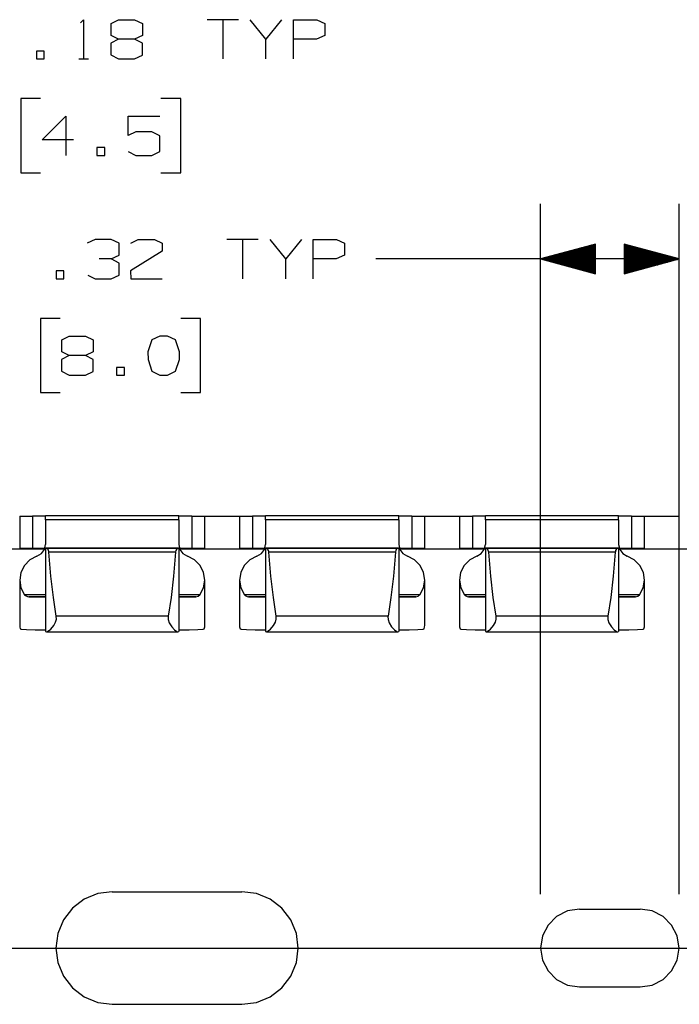
# Paper-space layout 'Layout1' of a CAD drawing. Extents: x 0.6 to 21.6, y 0.4 to 16.3.
# Drawn here: x 13 to 14.5, y 12.2 to 14.4 of the extents above; entities that cross this region are included whole.
import ezdxf

# ---------------------------------------------------------------- set-up
doc = ezdxf.new("R2010")
doc.units = 0
doc.header["$MEASUREMENT"] = 0
doc.layers.add('1', color=7, linetype='Continuous')

psp = doc.layouts.get("Layout1")

# ---------------------------------------------------------------- linework, layer by layer
at = {"layer": '1', "color": 7, "linetype": 'Continuous'}
for p, q in [((13.178685, 14.436379), (13.186185, 14.443879)), ((13.186185, 14.443879), (13.186185, 14.354817)), ((13.248622, 14.435442), (13.265497, 14.443879)), ((13.265497, 14.443879), (13.30206, 14.443879)), ((13.30206, 14.443879), (13.319872, 14.435442)), ((13.53831, 14.443879), (13.46706, 14.443879)), ((13.502685, 14.443879), (13.502685, 14.354817)), ((13.600747, 14.399817), (13.565123, 14.443879)), ((13.636373, 14.443879), (13.600747, 14.399817)), ((13.663185, 14.354817), (13.663185, 14.443879)), ((13.663185, 14.443879), (13.716622, 14.443879)), ((13.716622, 14.443879), (13.734435, 14.435442)), ((13.248622, 14.408255), (13.248622, 14.435442)), ((13.319872, 14.435442), (13.319872, 14.408255)), ((13.734435, 14.435442), (13.734435, 14.408255)), ((13.265497, 14.399817), (13.247684, 14.390442)), ((13.265497, 14.399817), (13.248622, 14.408255)), ((13.30206, 14.399817), (13.265497, 14.399817)), ((13.319872, 14.408255), (13.30206, 14.399817)), ((13.319872, 14.390442), (13.30206, 14.399817)), ((13.600747, 14.354817), (13.600747, 14.399817)), ((13.715685, 14.399817), (13.663185, 14.399817)), ((13.734435, 14.408255), (13.715685, 14.399817)), ((13.09656, 14.372629), (13.078748, 14.372629)), ((13.078748, 14.372629), (13.078748, 14.354817)), ((13.09656, 14.354817), (13.09656, 14.372629)), ((13.247684, 14.390442), (13.247684, 14.364192)), ((13.319872, 14.363255), (13.319872, 14.390442)), ((13.078748, 14.354817), (13.09656, 14.354817)), ((13.174934, 14.354817), (13.197434, 14.354817)), ((13.247684, 14.364192), (13.265497, 14.354817)), ((13.265497, 14.354817), (13.30206, 14.354817)), ((13.30206, 14.354817), (13.319872, 14.363255)), ((13.088122, 14.264817), (13.043122, 14.264817)), ((13.043122, 14.264817), (13.043122, 14.096066)), ((13.40706, 14.264817), (13.36206, 14.264817)), ((13.40706, 14.096066), (13.40706, 14.264817)), ((13.091872, 14.171067), (13.145309, 14.224504)), ((13.145309, 14.224504), (13.145309, 14.135442)), ((13.28706, 14.180442), (13.28706, 14.224504)), ((13.28706, 14.224504), (13.359247, 14.224504)), ((13.163122, 14.171067), (13.091872, 14.171067)), ((13.304873, 14.188879), (13.28706, 14.180442)), ((13.341434, 14.188879), (13.304873, 14.188879)), ((13.359247, 14.179504), (13.341434, 14.188879)), ((13.359247, 14.14388), (13.359247, 14.179504)), ((13.233997, 14.153255), (13.216185, 14.153255)), ((13.216185, 14.153255), (13.216185, 14.135442)), ((13.233997, 14.135442), (13.233997, 14.153255)), ((13.216185, 14.135442), (13.233997, 14.135442)), ((13.28706, 14.14388), (13.304873, 14.135442)), ((13.304873, 14.135442), (13.341434, 14.135442)), ((13.341434, 14.135442), (13.359247, 14.14388)), ((13.043122, 14.096066), (13.088122, 14.096066)), ((13.36206, 14.096066), (13.40706, 14.096066)), ((14.225242, 12.45573), (14.225242, 14.024917)), ((14.540241, 12.45573), (14.540241, 14.024917)), ((13.212304, 13.943979), (13.194491, 13.935542)), ((13.248866, 13.943979), (13.212304, 13.943979)), ((13.266679, 13.935542), (13.248866, 13.943979)), ((13.266679, 13.908355), (13.266679, 13.935542)), ((13.293491, 13.935542), (13.310367, 13.943979)), ((13.310367, 13.943979), (13.346929, 13.943979)), ((13.346929, 13.943979), (13.364741, 13.935542)), ((13.364741, 13.935542), (13.364741, 13.917729)), ((13.583179, 13.943979), (13.511929, 13.943979)), ((13.547554, 13.943979), (13.547554, 13.854918)), ((13.645617, 13.899917), (13.609991, 13.943979)), ((13.681241, 13.943979), (13.645617, 13.899917)), ((13.708054, 13.854918), (13.708054, 13.943979)), ((13.708054, 13.943979), (13.761492, 13.943979)), ((13.761492, 13.943979), (13.779304, 13.935542)), ((13.779304, 13.935542), (13.779304, 13.908355)), ((14.350242, 13.933411), (14.225242, 13.899917)), ((14.350242, 13.924917), (14.318542, 13.924917)), ((14.350242, 13.926917), (14.326007, 13.926917)), ((14.350242, 13.928917), (14.33347, 13.928917)), ((14.350242, 13.930917), (14.340935, 13.930917)), ((14.350242, 13.932917), (14.348399, 13.932917)), ((14.350242, 13.932917), (14.348399, 13.932917)), ((14.350242, 13.866424), (14.350242, 13.933411)), ((14.540241, 13.899917), (14.415241, 13.933411)), ((14.415241, 13.933411), (14.415241, 13.866424)), ((14.415241, 13.932917), (14.417084, 13.932917)), ((14.415241, 13.932917), (14.417084, 13.932917)), ((14.415241, 13.930917), (14.424548, 13.930917)), ((14.415241, 13.928917), (14.432012, 13.928917)), ((14.415241, 13.926917), (14.439476, 13.926917)), ((14.415241, 13.924917), (14.44694, 13.924917)), ((13.248866, 13.899917), (13.266679, 13.908355)), ((13.364741, 13.917729), (13.292554, 13.872729)), ((13.779304, 13.908355), (13.760553, 13.899917)), ((14.350242, 13.902917), (14.236438, 13.902917)), ((14.350242, 13.904917), (14.243901, 13.904917)), ((14.350242, 13.906917), (14.251366, 13.906917)), ((14.350242, 13.908917), (14.25883, 13.908917)), ((14.350242, 13.910917), (14.266294, 13.910917)), ((14.350242, 13.912917), (14.273758, 13.912917)), ((14.350242, 13.914917), (14.281222, 13.914917)), ((14.350242, 13.916917), (14.288686, 13.916917)), ((14.350242, 13.918917), (14.29615, 13.918917)), ((14.350242, 13.920918), (14.303615, 13.920918)), ((14.350242, 13.922917), (14.311078, 13.922917)), ((14.415241, 13.922917), (14.454404, 13.922917)), ((14.415241, 13.920918), (14.461868, 13.920918)), ((14.415241, 13.918917), (14.469333, 13.918917)), ((14.415241, 13.916917), (14.476796, 13.916917)), ((14.415241, 13.914917), (14.484261, 13.914917)), ((14.415241, 13.912917), (14.491725, 13.912917)), ((14.415241, 13.910917), (14.499188, 13.910917)), ((14.415241, 13.908917), (14.506653, 13.908917)), ((14.415241, 13.906917), (14.514117, 13.906917)), ((14.415241, 13.904917), (14.521581, 13.904917)), ((14.415241, 13.902917), (14.529045, 13.902917)), ((13.248866, 13.899917), (13.221679, 13.899917)), ((13.266679, 13.890542), (13.248866, 13.899917)), ((13.266679, 13.863355), (13.266679, 13.890542)), ((13.645617, 13.854918), (13.645617, 13.899917)), ((13.760553, 13.899917), (13.708054, 13.899917)), ((14.100242, 13.899917), (13.850242, 13.899917)), ((14.540241, 13.899917), (14.100242, 13.899917)), ((14.225242, 13.899917), (14.350242, 13.866424)), ((14.350242, 13.900917), (14.228973, 13.900917)), ((14.350242, 13.898917), (14.228973, 13.898917)), ((14.350242, 13.896917), (14.236438, 13.896917)), ((14.350242, 13.894917), (14.243901, 13.894917)), ((14.350242, 13.892917), (14.251366, 13.892917)), ((14.350242, 13.890917), (14.25883, 13.890917)), ((14.350242, 13.888917), (14.266294, 13.888917)), ((14.350242, 13.886917), (14.273758, 13.886917)), ((14.350242, 13.884917), (14.281222, 13.884917)), ((14.350242, 13.882917), (14.288686, 13.882917)), ((14.350242, 13.880918), (14.29615, 13.880918)), ((14.350242, 13.878917), (14.303615, 13.878917)), ((14.415241, 13.900917), (14.53651, 13.900917)), ((14.415241, 13.866424), (14.540241, 13.899917)), ((14.415241, 13.898917), (14.53651, 13.898917)), ((14.415241, 13.896917), (14.529045, 13.896917)), ((14.415241, 13.894917), (14.521581, 13.894917)), ((14.415241, 13.892917), (14.514117, 13.892917)), ((14.415241, 13.890917), (14.506653, 13.890917)), ((14.415241, 13.888917), (14.499188, 13.888917)), ((14.415241, 13.886917), (14.491725, 13.886917)), ((14.415241, 13.884917), (14.484261, 13.884917)), ((14.415241, 13.882917), (14.476796, 13.882917)), ((14.415241, 13.880918), (14.469333, 13.880918)), ((14.415241, 13.878917), (14.461868, 13.878917)), ((13.141429, 13.872729), (13.123616, 13.872729)), ((13.123616, 13.872729), (13.123616, 13.854918)), ((13.141429, 13.854918), (13.141429, 13.872729)), ((13.195429, 13.863355), (13.212304, 13.854918)), ((13.248866, 13.854918), (13.266679, 13.863355)), ((13.292554, 13.872729), (13.293491, 13.854918)), ((14.350242, 13.876917), (14.311078, 13.876917)), ((14.350242, 13.874917), (14.318542, 13.874917)), ((14.350242, 13.872917), (14.326007, 13.872917)), ((14.350242, 13.870917), (14.33347, 13.870917)), ((14.350242, 13.868917), (14.340935, 13.868917)), ((14.350242, 13.866917), (14.348399, 13.866917)), ((14.350242, 13.866917), (14.348399, 13.866917)), ((14.415241, 13.876917), (14.454404, 13.876917)), ((14.415241, 13.874917), (14.44694, 13.874917)), ((14.415241, 13.872917), (14.439476, 13.872917)), ((14.415241, 13.870917), (14.432012, 13.870917)), ((14.415241, 13.868917), (14.424548, 13.868917)), ((14.415241, 13.866917), (14.417084, 13.866917)), ((14.415241, 13.866917), (14.417084, 13.866917)), ((13.123616, 13.854918), (13.141429, 13.854918)), ((13.212304, 13.854918), (13.248866, 13.854918)), ((13.293491, 13.854918), (13.364741, 13.854918)), ((13.132992, 13.764917), (13.087992, 13.764917)), ((13.087992, 13.764917), (13.087992, 13.596167)), ((13.451929, 13.764917), (13.406929, 13.764917)), ((13.451929, 13.596167), (13.451929, 13.764917)), ((13.136742, 13.716167), (13.153616, 13.724605)), ((13.153616, 13.724605), (13.190179, 13.724605)), ((13.190179, 13.724605), (13.207992, 13.716167)), ((13.359117, 13.724605), (13.341304, 13.716167)), ((13.376929, 13.724605), (13.359117, 13.724605)), ((13.394741, 13.716167), (13.376929, 13.724605)), ((13.136742, 13.688979), (13.136742, 13.716167)), ((13.207992, 13.716167), (13.207992, 13.688979)), ((13.341304, 13.716167), (13.331929, 13.688979)), ((13.404117, 13.688979), (13.394741, 13.716167)), ((13.153616, 13.680542), (13.135804, 13.671167)), ((13.153616, 13.680542), (13.136742, 13.688979)), ((13.190179, 13.680542), (13.153616, 13.680542)), ((13.207992, 13.688979), (13.190179, 13.680542)), ((13.207992, 13.671167), (13.190179, 13.680542)), ((13.331929, 13.688979), (13.332867, 13.671167)), ((13.404117, 13.671167), (13.404117, 13.688979)), ((13.135804, 13.671167), (13.135804, 13.644917)), ((13.207992, 13.64398), (13.207992, 13.671167)), ((13.332867, 13.671167), (13.341304, 13.644917)), ((13.394741, 13.644917), (13.404117, 13.671167)), ((13.135804, 13.644917), (13.153616, 13.635542)), ((13.153616, 13.635542), (13.190179, 13.635542)), ((13.190179, 13.635542), (13.207992, 13.64398)), ((13.278867, 13.653355), (13.261054, 13.653355)), ((13.261054, 13.653355), (13.261054, 13.635542)), ((13.261054, 13.635542), (13.278867, 13.635542)), ((13.278867, 13.635542), (13.278867, 13.653355)), ((13.341304, 13.644917), (13.359117, 13.635542)), ((13.359117, 13.635542), (13.376929, 13.635542)), ((13.376929, 13.635542), (13.394741, 13.644917)), ((13.087992, 13.596167), (13.132992, 13.596167)), ((13.406929, 13.596167), (13.451929, 13.596167)), ((13.04073, 13.314942), (13.044282, 13.314953)), ((13.04073, 13.314942), (13.04073, 13.241401)), ((13.044282, 13.314953), (13.05452, 13.314963)), ((13.05452, 13.314963), (13.07023, 13.31497)), ((13.085939, 13.314978), (13.07023, 13.31497)), ((13.07023, 13.31497), (13.07023, 13.241428)), ((13.096177, 13.314987), (13.085939, 13.314978)), ((13.09973, 13.314999), (13.096177, 13.314987)), ((13.402729, 13.315663), (13.09973, 13.315663)), ((13.09973, 13.313396), (13.09973, 13.315663)), ((13.09973, 13.306905), (13.09973, 13.313396)), ((13.402729, 13.306905), (13.09973, 13.306905)), ((13.09973, 13.306905), (13.09973, 13.251054)), ((13.402729, 13.313396), (13.402729, 13.315663)), ((13.406282, 13.314987), (13.402729, 13.314999)), ((13.402729, 13.306905), (13.402729, 13.313396)), ((13.402729, 13.306905), (13.402729, 13.251054)), ((13.41652, 13.314978), (13.406282, 13.314987)), ((13.432229, 13.31497), (13.41652, 13.314978)), ((13.432229, 13.31497), (13.447939, 13.314963)), ((13.432229, 13.31497), (13.432229, 13.241428)), ((13.447939, 13.314963), (13.458177, 13.314953)), ((13.458177, 13.314953), (13.461729, 13.314942)), ((13.461729, 13.241401), (13.461729, 13.314942)), ((13.540729, 13.314132), (13.461731, 13.314132)), ((13.54073, 13.314942), (13.544282, 13.314953)), ((13.54073, 13.314942), (13.54073, 13.241401)), ((13.544282, 13.314953), (13.55452, 13.314963)), ((13.55452, 13.314963), (13.57023, 13.31497)), ((13.585939, 13.314978), (13.57023, 13.31497)), ((13.57023, 13.31497), (13.57023, 13.241428)), ((13.596177, 13.314987), (13.585939, 13.314978)), ((13.59973, 13.314999), (13.596177, 13.314987)), ((13.902729, 13.315663), (13.59973, 13.315663)), ((13.59973, 13.313396), (13.59973, 13.315663)), ((13.59973, 13.306905), (13.59973, 13.313396)), ((13.902729, 13.306905), (13.59973, 13.306905)), ((13.59973, 13.306905), (13.59973, 13.251054)), ((13.902729, 13.313396), (13.902729, 13.315663)), ((13.906282, 13.314987), (13.902729, 13.314999)), ((13.902729, 13.306905), (13.902729, 13.313396)), ((13.902729, 13.306905), (13.902729, 13.251054)), ((13.91652, 13.314978), (13.906282, 13.314987)), ((13.932229, 13.31497), (13.91652, 13.314978)), ((13.932229, 13.31497), (13.947939, 13.314963)), ((13.932229, 13.31497), (13.932229, 13.241428)), ((13.947939, 13.314963), (13.958177, 13.314953)), ((13.958177, 13.314953), (13.961729, 13.314942)), ((13.961729, 13.241401), (13.961729, 13.314942)), ((14.040729, 13.314132), (13.961731, 13.314132)), ((14.04073, 13.314942), (14.044282, 13.314953)), ((14.04073, 13.314942), (14.04073, 13.241401)), ((14.044282, 13.314953), (14.05452, 13.314963)), ((14.05452, 13.314963), (14.07023, 13.31497)), ((14.085939, 13.314978), (14.07023, 13.31497)), ((14.07023, 13.31497), (14.07023, 13.241428)), ((14.096177, 13.314987), (14.085939, 13.314978)), ((14.09973, 13.314999), (14.096177, 13.314987)), ((14.402729, 13.315663), (14.09973, 13.315663)), ((14.09973, 13.313396), (14.09973, 13.315663)), ((14.09973, 13.306905), (14.09973, 13.313396)), ((14.402729, 13.306905), (14.09973, 13.306905)), ((14.09973, 13.306905), (14.09973, 13.251054)), ((14.402729, 13.313396), (14.402729, 13.315663)), ((14.406282, 13.314987), (14.402729, 13.314999)), ((14.402729, 13.306905), (14.402729, 13.313396)), ((14.402729, 13.306905), (14.402729, 13.251054)), ((14.41652, 13.314978), (14.406282, 13.314987)), ((14.432229, 13.31497), (14.41652, 13.314978)), ((14.432229, 13.31497), (14.447939, 13.314963)), ((14.432229, 13.31497), (14.432229, 13.241428)), ((14.447939, 13.314963), (14.458177, 13.314953)), ((14.458177, 13.314953), (14.461729, 13.314942)), ((14.461729, 13.241401), (14.461729, 13.314942)), ((14.540729, 13.314132), (14.461731, 13.314132)), ((13.09748, 13.240336), (12.904855, 13.240336)), ((12.912729, 13.2406), (13.089729, 13.2406)), ((13.044282, 13.241411), (13.04073, 13.241401)), ((13.04073, 13.241401), (13.044282, 13.241389)), ((13.05452, 13.241421), (13.044282, 13.241411)), ((13.044282, 13.241389), (13.05452, 13.24138)), ((13.07023, 13.241428), (13.05452, 13.241421)), ((13.05452, 13.24138), (13.07023, 13.241372)), ((13.07023, 13.241428), (13.0879, 13.241436)), ((13.087856, 13.241364), (13.07023, 13.241372)), ((13.080063, 13.224024), (13.090354, 13.230145)), ((13.097975, 13.241353), (13.087856, 13.241364)), ((13.0879, 13.241436), (13.09801, 13.241448)), ((13.089729, 13.241364), (13.089729, 13.2406)), ((13.089729, 13.2406), (13.097683, 13.240602)), ((13.090354, 13.230145), (13.097286, 13.239673)), ((13.097286, 13.239673), (13.09973, 13.251054)), ((13.402729, 13.242601), (13.09973, 13.242601)), ((13.09973, 13.242599), (13.09973, 13.242601)), ((13.09973, 13.242593), (13.09973, 13.242599)), ((13.402729, 13.242593), (13.09973, 13.242593)), ((13.09973, 13.242593), (13.09973, 13.242361)), ((13.09973, 13.242361), (13.103081, 13.241532)), ((13.09973, 13.242361), (13.09973, 13.053208)), ((13.399378, 13.241532), (13.103081, 13.241532)), ((13.104062, 13.241063), (13.103081, 13.241532)), ((13.105342, 13.239515), (13.104062, 13.241063)), ((13.106369, 13.237319), (13.105342, 13.239515)), ((13.107056, 13.23468), (13.106369, 13.237319)), ((13.107261, 13.233), (13.107056, 13.23468)), ((13.395198, 13.233), (13.107261, 13.233)), ((13.111926, 13.178838), (13.107261, 13.233)), ((13.395198, 13.233), (13.390533, 13.178838)), ((13.395271, 13.233768), (13.395198, 13.233)), ((13.395985, 13.237013), (13.395271, 13.233768)), ((13.397188, 13.239631), (13.395985, 13.237013)), ((13.398512, 13.241152), (13.397188, 13.239631)), ((13.399378, 13.241532), (13.398512, 13.241152)), ((13.399378, 13.241532), (13.402729, 13.242361)), ((13.402729, 13.251054), (13.405172, 13.239673)), ((13.402729, 13.242599), (13.402729, 13.242601)), ((13.402729, 13.242593), (13.402729, 13.242599)), ((13.402729, 13.242593), (13.402729, 13.242361)), ((13.402729, 13.242361), (13.402729, 13.053208)), ((13.404449, 13.241448), (13.414559, 13.241436)), ((13.414603, 13.241364), (13.404484, 13.241353)), ((13.404777, 13.240602), (13.412729, 13.2406)), ((13.59748, 13.240336), (13.404855, 13.240336)), ((13.405172, 13.239673), (13.412105, 13.230145)), ((13.412105, 13.230145), (13.422396, 13.224024)), ((13.412729, 13.241364), (13.412729, 13.2406)), ((13.412729, 13.2406), (13.589729, 13.2406)), ((13.414559, 13.241436), (13.432229, 13.241428)), ((13.432229, 13.241372), (13.414603, 13.241364)), ((13.447939, 13.241421), (13.432229, 13.241428)), ((13.432229, 13.241372), (13.447939, 13.24138)), ((13.458177, 13.241411), (13.447939, 13.241421)), ((13.447939, 13.24138), (13.458177, 13.241389)), ((13.461729, 13.241401), (13.458177, 13.241411)), ((13.458177, 13.241389), (13.461729, 13.241401)), ((13.544282, 13.241411), (13.54073, 13.241401)), ((13.54073, 13.241401), (13.544282, 13.241389)), ((13.55452, 13.241421), (13.544282, 13.241411)), ((13.544282, 13.241389), (13.55452, 13.24138)), ((13.57023, 13.241428), (13.55452, 13.241421)), ((13.55452, 13.24138), (13.57023, 13.241372)), ((13.57023, 13.241428), (13.5879, 13.241436)), ((13.587856, 13.241364), (13.57023, 13.241372)), ((13.580063, 13.224024), (13.590354, 13.230145)), ((13.597975, 13.241353), (13.587856, 13.241364)), ((13.5879, 13.241436), (13.59801, 13.241448)), ((13.589729, 13.241364), (13.589729, 13.2406)), ((13.589729, 13.2406), (13.597683, 13.240602)), ((13.590354, 13.230145), (13.597286, 13.239673)), ((13.597286, 13.239673), (13.59973, 13.251054)), ((13.902729, 13.242601), (13.59973, 13.242601)), ((13.59973, 13.242599), (13.59973, 13.242601)), ((13.59973, 13.242593), (13.59973, 13.242599)), ((13.902729, 13.242593), (13.59973, 13.242593)), ((13.59973, 13.242593), (13.59973, 13.242361)), ((13.59973, 13.242361), (13.603081, 13.241532)), ((13.59973, 13.242361), (13.59973, 13.053208)), ((13.899378, 13.241532), (13.603081, 13.241532)), ((13.604062, 13.241063), (13.603081, 13.241532)), ((13.605342, 13.239515), (13.604062, 13.241063)), ((13.606369, 13.237319), (13.605342, 13.239515)), ((13.607056, 13.23468), (13.606369, 13.237319)), ((13.607261, 13.233), (13.607056, 13.23468)), ((13.895198, 13.233), (13.607261, 13.233)), ((13.611926, 13.178838), (13.607261, 13.233)), ((13.895198, 13.233), (13.890533, 13.178838)), ((13.895271, 13.233768), (13.895198, 13.233)), ((13.895985, 13.237013), (13.895271, 13.233768)), ((13.897188, 13.239631), (13.895985, 13.237013)), ((13.898512, 13.241152), (13.897188, 13.239631)), ((13.899378, 13.241532), (13.898512, 13.241152)), ((13.899378, 13.241532), (13.902729, 13.242361)), ((13.902729, 13.251054), (13.905172, 13.239673)), ((13.902729, 13.242599), (13.902729, 13.242601)), ((13.902729, 13.242593), (13.902729, 13.242599)), ((13.902729, 13.242593), (13.902729, 13.242361)), ((13.902729, 13.242361), (13.902729, 13.053208)), ((13.904449, 13.241448), (13.914559, 13.241436)), ((13.914603, 13.241364), (13.904484, 13.241353)), ((13.904777, 13.240602), (13.912729, 13.2406)), ((14.09748, 13.240336), (13.904855, 13.240336)), ((13.905172, 13.239673), (13.912105, 13.230145)), ((13.912105, 13.230145), (13.922396, 13.224024)), ((13.912729, 13.241364), (13.912729, 13.2406)), ((13.912729, 13.2406), (14.089729, 13.2406)), ((13.914559, 13.241436), (13.932229, 13.241428)), ((13.932229, 13.241372), (13.914603, 13.241364)), ((13.947939, 13.241421), (13.932229, 13.241428)), ((13.932229, 13.241372), (13.947939, 13.24138)), ((13.958177, 13.241411), (13.947939, 13.241421)), ((13.947939, 13.24138), (13.958177, 13.241389)), ((13.961729, 13.241401), (13.958177, 13.241411)), ((13.958177, 13.241389), (13.961729, 13.241401)), ((14.044282, 13.241411), (14.04073, 13.241401)), ((14.04073, 13.241401), (14.044282, 13.241389)), ((14.05452, 13.241421), (14.044282, 13.241411)), ((14.044282, 13.241389), (14.05452, 13.24138)), ((14.07023, 13.241428), (14.05452, 13.241421)), ((14.05452, 13.24138), (14.07023, 13.241372)), ((14.07023, 13.241428), (14.0879, 13.241436)), ((14.087856, 13.241364), (14.07023, 13.241372)), ((14.080063, 13.224024), (14.090354, 13.230145)), ((14.097975, 13.241353), (14.087856, 13.241364)), ((14.0879, 13.241436), (14.09801, 13.241448)), ((14.089729, 13.241364), (14.089729, 13.2406)), ((14.089729, 13.2406), (14.097683, 13.240602)), ((14.090354, 13.230145), (14.097286, 13.239673)), ((14.097286, 13.239673), (14.09973, 13.251054)), ((14.402729, 13.242601), (14.09973, 13.242601)), ((14.09973, 13.242599), (14.09973, 13.242601)), ((14.09973, 13.242593), (14.09973, 13.242599)), ((14.402729, 13.242593), (14.09973, 13.242593)), ((14.09973, 13.242593), (14.09973, 13.242361)), ((14.09973, 13.242361), (14.103081, 13.241532)), ((14.09973, 13.242361), (14.09973, 13.053208)), ((14.399378, 13.241532), (14.103081, 13.241532)), ((14.104062, 13.241063), (14.103081, 13.241532)), ((14.105342, 13.239515), (14.104062, 13.241063)), ((14.106369, 13.237319), (14.105342, 13.239515)), ((14.107056, 13.23468), (14.106369, 13.237319)), ((14.107261, 13.233), (14.107056, 13.23468)), ((14.395198, 13.233), (14.107261, 13.233)), ((14.111926, 13.178838), (14.107261, 13.233)), ((14.395198, 13.233), (14.390533, 13.178838)), ((14.395271, 13.233768), (14.395198, 13.233)), ((14.395985, 13.237013), (14.395271, 13.233768)), ((14.397188, 13.239631), (14.395985, 13.237013)), ((14.398512, 13.241152), (14.397188, 13.239631)), ((14.399378, 13.241532), (14.398512, 13.241152)), ((14.399378, 13.241532), (14.402729, 13.242361)), ((14.402729, 13.251054), (14.405172, 13.239673)), ((14.402729, 13.242599), (14.402729, 13.242601)), ((14.402729, 13.242593), (14.402729, 13.242599)), ((14.402729, 13.242593), (14.402729, 13.242361)), ((14.402729, 13.242361), (14.402729, 13.053208)), ((14.404449, 13.241448), (14.414559, 13.241436)), ((14.414603, 13.241364), (14.404484, 13.241353)), ((14.404777, 13.240602), (14.412729, 13.2406)), ((14.59748, 13.240336), (14.404855, 13.240336)), ((14.405172, 13.239673), (14.412105, 13.230145)), ((14.412105, 13.230145), (14.422396, 13.224024)), ((14.412729, 13.241364), (14.412729, 13.2406)), ((14.412729, 13.2406), (14.589729, 13.2406)), ((14.414559, 13.241436), (14.432229, 13.241428)), ((14.432229, 13.241372), (14.414603, 13.241364)), ((14.447939, 13.241421), (14.432229, 13.241428)), ((14.432229, 13.241372), (14.447939, 13.24138)), ((14.458177, 13.241411), (14.447939, 13.241421)), ((14.447939, 13.24138), (14.458177, 13.241389)), ((14.461729, 13.241401), (14.458177, 13.241411)), ((14.458177, 13.241389), (14.461729, 13.241401)), ((13.064014, 13.215508), (13.051395, 13.202739)), ((13.080063, 13.224024), (13.064014, 13.215508)), ((13.438444, 13.215508), (13.422396, 13.224024)), ((13.451063, 13.202739), (13.438444, 13.215508)), ((13.564014, 13.215508), (13.551395, 13.202739)), ((13.580063, 13.224024), (13.564014, 13.215508)), ((13.938444, 13.215508), (13.922396, 13.224024)), ((13.951063, 13.202739), (13.938444, 13.215508)), ((14.064014, 13.215508), (14.051395, 13.202739)), ((14.080063, 13.224024), (14.064014, 13.215508)), ((14.438444, 13.215508), (14.422396, 13.224024)), ((14.451063, 13.202739), (14.438444, 13.215508)), ((13.043386, 13.186907), (13.040731, 13.169494)), ((13.051395, 13.202739), (13.043386, 13.186907)), ((13.459074, 13.186907), (13.451063, 13.202739)), ((13.461727, 13.169494), (13.459074, 13.186907)), ((13.543386, 13.186907), (13.540731, 13.169494)), ((13.551395, 13.202739), (13.543386, 13.186907)), ((13.959074, 13.186907), (13.951063, 13.202739)), ((13.961727, 13.169494), (13.959074, 13.186907)), ((14.043386, 13.186907), (14.040731, 13.169494)), ((14.051395, 13.202739), (14.043386, 13.186907)), ((14.459074, 13.186907), (14.451063, 13.202739)), ((14.461727, 13.169494), (14.459074, 13.186907)), ((13.04073, 13.169966), (13.04073, 13.066576)), ((13.040731, 13.169494), (13.043682, 13.152123)), ((13.117559, 13.130238), (13.111926, 13.178838)), ((13.390533, 13.178838), (13.384899, 13.130238)), ((13.458776, 13.152123), (13.461727, 13.169494)), ((13.461729, 13.066575), (13.461729, 13.169966)), ((13.54073, 13.169966), (13.54073, 13.066576)), ((13.540731, 13.169494), (13.543682, 13.152123)), ((13.617559, 13.130238), (13.611926, 13.178838)), ((13.890533, 13.178838), (13.884899, 13.130238)), ((13.958776, 13.152123), (13.961727, 13.169494)), ((13.961729, 13.066575), (13.961729, 13.169966)), ((14.04073, 13.169966), (14.04073, 13.066576)), ((14.040731, 13.169494), (14.043682, 13.152123)), ((14.117559, 13.130238), (14.111926, 13.178838)), ((14.390533, 13.178838), (14.384899, 13.130238)), ((14.458776, 13.152123), (14.461727, 13.169494)), ((14.461729, 13.066575), (14.461729, 13.169966)), ((13.043682, 13.152123), (13.051962, 13.13642)), ((13.450497, 13.13642), (13.458776, 13.152123)), ((13.543682, 13.152123), (13.551962, 13.13642)), ((13.950497, 13.13642), (13.958776, 13.152123)), ((14.043682, 13.152123), (14.051962, 13.13642)), ((14.450497, 13.13642), (14.458776, 13.152123)), ((13.09973, 13.13642), (13.051962, 13.13642)), ((13.051962, 13.13642), (13.053731, 13.134564)), ((13.053731, 13.134564), (13.058233, 13.132433)), ((13.058233, 13.132433), (13.061255, 13.132055)), ((13.09973, 13.132055), (13.061255, 13.132055)), ((13.061255, 13.132055), (13.079181, 13.131602)), ((13.079181, 13.131602), (13.09973, 13.131434)), ((13.124048, 13.088186), (13.117559, 13.130238)), ((13.384899, 13.130238), (13.378411, 13.088186)), ((13.450497, 13.13642), (13.402729, 13.13642)), ((13.441205, 13.132055), (13.402729, 13.132055)), ((13.402729, 13.131434), (13.423279, 13.131602)), ((13.423279, 13.131602), (13.441205, 13.132055)), ((13.441205, 13.132055), (13.44675, 13.133306)), ((13.44675, 13.133306), (13.450179, 13.136015)), ((13.450179, 13.136015), (13.450497, 13.13642)), ((13.59973, 13.13642), (13.551962, 13.13642)), ((13.551962, 13.13642), (13.553731, 13.134564)), ((13.553731, 13.134564), (13.558233, 13.132433)), ((13.558233, 13.132433), (13.561255, 13.132055)), ((13.59973, 13.132055), (13.561255, 13.132055)), ((13.561255, 13.132055), (13.579181, 13.131602)), ((13.579181, 13.131602), (13.59973, 13.131434)), ((13.624048, 13.088186), (13.617559, 13.130238)), ((13.884899, 13.130238), (13.878411, 13.088186)), ((13.950497, 13.13642), (13.902729, 13.13642)), ((13.941205, 13.132055), (13.902729, 13.132055)), ((13.902729, 13.131434), (13.923279, 13.131602)), ((13.923279, 13.131602), (13.941205, 13.132055)), ((13.941205, 13.132055), (13.94675, 13.133306)), ((13.94675, 13.133306), (13.950179, 13.136015)), ((13.950179, 13.136015), (13.950497, 13.13642)), ((14.09973, 13.13642), (14.051962, 13.13642)), ((14.051962, 13.13642), (14.053731, 13.134564)), ((14.053731, 13.134564), (14.058233, 13.132433)), ((14.058233, 13.132433), (14.061255, 13.132055)), ((14.09973, 13.132055), (14.061255, 13.132055)), ((14.061255, 13.132055), (14.079181, 13.131602)), ((14.079181, 13.131602), (14.09973, 13.131434)), ((14.124048, 13.088186), (14.117559, 13.130238)), ((14.384899, 13.130238), (14.378411, 13.088186)), ((14.450497, 13.13642), (14.402729, 13.13642)), ((14.441205, 13.132055), (14.402729, 13.132055)), ((14.402729, 13.131434), (14.423279, 13.131602)), ((14.423279, 13.131602), (14.441205, 13.132055)), ((14.441205, 13.132055), (14.44675, 13.133306)), ((14.44675, 13.133306), (14.450179, 13.136015)), ((14.450179, 13.136015), (14.450497, 13.13642)), ((13.118014, 13.066445), (13.122434, 13.07443)), ((13.122434, 13.07443), (13.124229, 13.081122)), ((13.378411, 13.088186), (13.124048, 13.088186)), ((13.124229, 13.081122), (13.124048, 13.088186)), ((13.378411, 13.088186), (13.378229, 13.087)), ((13.378229, 13.087), (13.378419, 13.079893)), ((13.378419, 13.079893), (13.380764, 13.07274)), ((13.618014, 13.066445), (13.622434, 13.07443)), ((13.622434, 13.07443), (13.624229, 13.081122)), ((13.878411, 13.088186), (13.624048, 13.088186)), ((13.624229, 13.081122), (13.624048, 13.088186)), ((13.878411, 13.088186), (13.878229, 13.087)), ((13.878229, 13.087), (13.878419, 13.079893)), ((13.878419, 13.079893), (13.880764, 13.07274)), ((14.118014, 13.066445), (14.122434, 13.07443)), ((14.122434, 13.07443), (14.124229, 13.081122)), ((14.378411, 13.088186), (14.124048, 13.088186)), ((14.124229, 13.081122), (14.124048, 13.088186)), ((14.378411, 13.088186), (14.378229, 13.087)), ((14.378229, 13.087), (14.378419, 13.079893)), ((14.378419, 13.079893), (14.380764, 13.07274)), ((13.040731, 13.06697), (13.040857, 13.063441)), ((13.040857, 13.063441), (13.042188, 13.059282)), ((13.042188, 13.059282), (13.044151, 13.058239)), ((13.044151, 13.058239), (13.056594, 13.057372)), ((13.056594, 13.057372), (13.076177, 13.056782)), ((13.076177, 13.056782), (13.09973, 13.056561)), ((13.09973, 13.053208), (13.101807, 13.052552)), ((13.101807, 13.052552), (13.102536, 13.052546)), ((13.102194, 13.052525), (13.400202, 13.052525)), ((13.102536, 13.052546), (13.106139, 13.054157)), ((13.106139, 13.054157), (13.111323, 13.05851)), ((13.111323, 13.05851), (13.118014, 13.066445)), ((13.380764, 13.07274), (13.386345, 13.063883)), ((13.386345, 13.063883), (13.392699, 13.057032)), ((13.392699, 13.057032), (13.398028, 13.053163)), ((13.398028, 13.053163), (13.400652, 13.052552)), ((13.400652, 13.052552), (13.402729, 13.053208)), ((13.402729, 13.056561), (13.426283, 13.056782)), ((13.426283, 13.056782), (13.445865, 13.057372)), ((13.445865, 13.057372), (13.458308, 13.058239)), ((13.458308, 13.058239), (13.460316, 13.059337)), ((13.460316, 13.059337), (13.461606, 13.06349)), ((13.461606, 13.06349), (13.461727, 13.06697)), ((13.540731, 13.06697), (13.540857, 13.063441)), ((13.540857, 13.063441), (13.542188, 13.059282)), ((13.542188, 13.059282), (13.544151, 13.058239)), ((13.544151, 13.058239), (13.556594, 13.057372)), ((13.556594, 13.057372), (13.576177, 13.056782)), ((13.576177, 13.056782), (13.59973, 13.056561)), ((13.59973, 13.053208), (13.601807, 13.052552)), ((13.601807, 13.052552), (13.602536, 13.052546)), ((13.602194, 13.052525), (13.900202, 13.052525)), ((13.602536, 13.052546), (13.606139, 13.054157)), ((13.606139, 13.054157), (13.611323, 13.05851)), ((13.611323, 13.05851), (13.618014, 13.066445)), ((13.880764, 13.07274), (13.886345, 13.063883)), ((13.886345, 13.063883), (13.892699, 13.057032)), ((13.892699, 13.057032), (13.898028, 13.053163)), ((13.898028, 13.053163), (13.900652, 13.052552)), ((13.900652, 13.052552), (13.902729, 13.053208)), ((13.902729, 13.056561), (13.926283, 13.056782)), ((13.926283, 13.056782), (13.945865, 13.057372)), ((13.945865, 13.057372), (13.958308, 13.058239)), ((13.958308, 13.058239), (13.960316, 13.059337)), ((13.960316, 13.059337), (13.961606, 13.06349)), ((13.961606, 13.06349), (13.961727, 13.06697)), ((14.040731, 13.06697), (14.040857, 13.063441)), ((14.040857, 13.063441), (14.042188, 13.059282)), ((14.042188, 13.059282), (14.044151, 13.058239)), ((14.044151, 13.058239), (14.056594, 13.057372)), ((14.056594, 13.057372), (14.076177, 13.056782)), ((14.076177, 13.056782), (14.09973, 13.056561)), ((14.09973, 13.053208), (14.101807, 13.052552)), ((14.101807, 13.052552), (14.102536, 13.052546)), ((14.102194, 13.052525), (14.400202, 13.052525)), ((14.102536, 13.052546), (14.106139, 13.054157)), ((14.106139, 13.054157), (14.111323, 13.05851)), ((14.111323, 13.05851), (14.118014, 13.066445)), ((14.380764, 13.07274), (14.386345, 13.063883)), ((14.386345, 13.063883), (14.392699, 13.057032)), ((14.392699, 13.057032), (14.398028, 13.053163)), ((14.398028, 13.053163), (14.400652, 13.052552)), ((14.400652, 13.052552), (14.402729, 13.053208)), ((14.402729, 13.056561), (14.426283, 13.056782)), ((14.426283, 13.056782), (14.445865, 13.057372)), ((14.445865, 13.057372), (14.458308, 13.058239)), ((14.458308, 13.058239), (14.460316, 13.059337)), ((14.460316, 13.059337), (14.461606, 13.06349)), ((14.461606, 13.06349), (14.461727, 13.06697)), ((13.218113, 12.457023), (13.187242, 12.444235)), ((13.251242, 12.461384), (13.218113, 12.457023)), ((13.251242, 12.461384), (13.546242, 12.461384)), ((13.57937, 12.457023), (13.546242, 12.461384)), ((13.610241, 12.444235), (13.57937, 12.457023)), ((13.160731, 12.423894), (13.14039, 12.397384)), ((13.187242, 12.444235), (13.160731, 12.423894)), ((13.636751, 12.423894), (13.610241, 12.444235)), ((13.657092, 12.397384), (13.636751, 12.423894)), ((14.261723, 12.404982), (14.242144, 12.385403)), ((14.286393, 12.417552), (14.261723, 12.404982)), ((14.313742, 12.421884), (14.286393, 12.417552)), ((14.313742, 12.421884), (14.451741, 12.421884)), ((14.47909, 12.417552), (14.451741, 12.421884)), ((14.50376, 12.404982), (14.47909, 12.417552)), ((14.523339, 12.385403), (14.50376, 12.404982)), ((13.14039, 12.397384), (13.127603, 12.366512)), ((13.66988, 12.366512), (13.657092, 12.397384)), ((14.242144, 12.385403), (14.229573, 12.360732)), ((14.53591, 12.360732), (14.523339, 12.385403)), ((13.127603, 12.366512), (13.123241, 12.333384)), ((13.674241, 12.333384), (13.66988, 12.366512)), ((14.229573, 12.360732), (14.225242, 12.333384)), ((14.540241, 12.333384), (14.53591, 12.360732)), ((12.897114, 12.333384), (14.540241, 12.333384)), ((13.123241, 12.333384), (13.127603, 12.300255)), ((13.66988, 12.300255), (13.674241, 12.333384)), ((14.225242, 12.333384), (14.229573, 12.306036)), ((14.53591, 12.306036), (14.540241, 12.333384)), ((14.540241, 12.333384), (14.665241, 12.333384)), ((13.127603, 12.300255), (13.14039, 12.269384)), ((13.657092, 12.269384), (13.66988, 12.300255)), ((14.229573, 12.306036), (14.242144, 12.281365)), ((14.523339, 12.281365), (14.53591, 12.306036)), ((13.14039, 12.269384), (13.160731, 12.242874)), ((13.636751, 12.242874), (13.657092, 12.269384)), ((14.242144, 12.281365), (14.261723, 12.261786)), ((14.50376, 12.261786), (14.523339, 12.281365)), ((14.261723, 12.261786), (14.286393, 12.249215)), ((14.286393, 12.249215), (14.313742, 12.244884)), ((14.313742, 12.244884), (14.451741, 12.244884)), ((14.451741, 12.244884), (14.47909, 12.249215)), ((14.47909, 12.249215), (14.50376, 12.261786)), ((13.160731, 12.242874), (13.187242, 12.222532)), ((13.187242, 12.222532), (13.218113, 12.209745)), ((13.57937, 12.209745), (13.610241, 12.222532)), ((13.610241, 12.222532), (13.636751, 12.242874)), ((13.218113, 12.209745), (13.251242, 12.205384)), ((13.251242, 12.205384), (13.546242, 12.205384)), ((13.546242, 12.205384), (13.57937, 12.209745))]:
    psp.add_line(p, q, dxfattribs=at)

doc.saveas('drawing.dxf')
